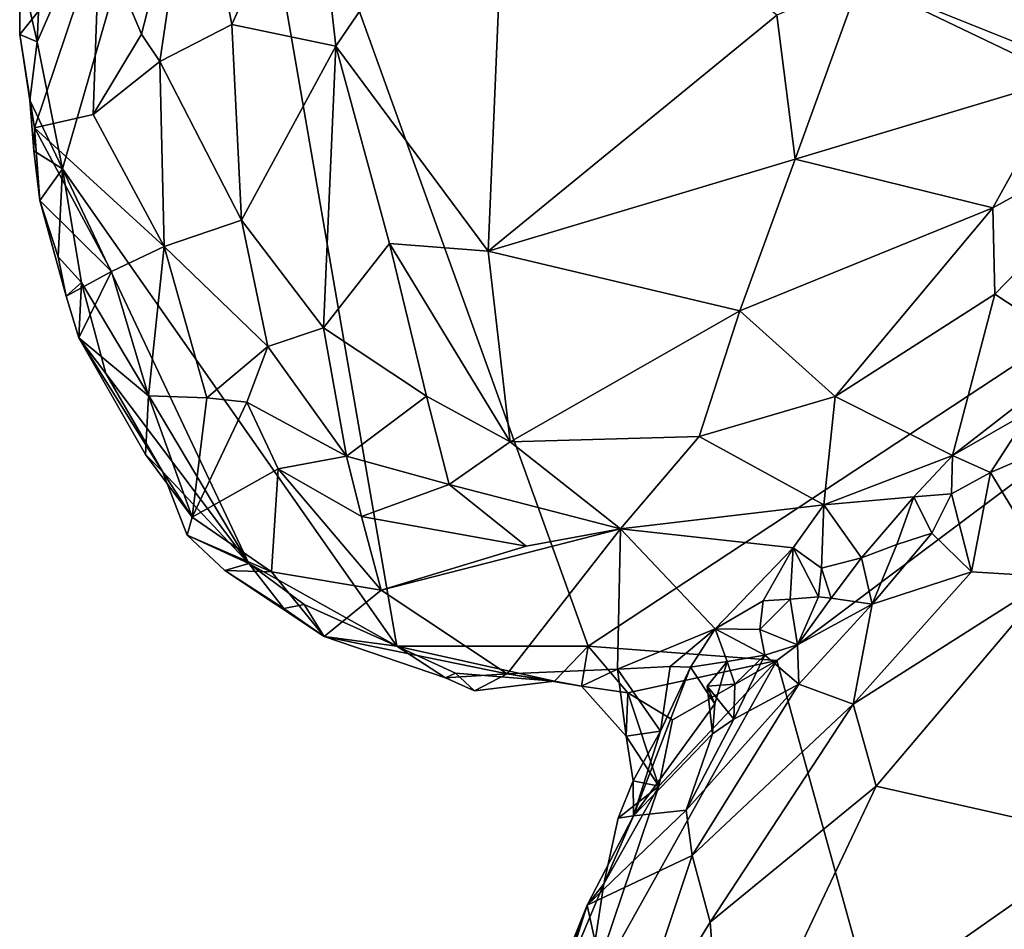
# Model space of a CAD drawing. Units: metres. Extents: x 26.75 to 29.11, y -1.02 to 3.43.
# Drawn here: x 26.79 to 27.16, y 0.26 to 0.61 of the extents above; entities that cross this region are included whole.
import ezdxf

# ---------------------------------------------------------------- set-up
doc = ezdxf.new("R2010")
doc.units = ezdxf.units.M

msp = doc.modelspace()

# ---------------------------------------------------------------- linework, layer by layer
at = {"layer": '1'}
for points in [[(27.00153, 0.36716, -0.20249), (26.86148, 0.75575, -0.19323), (27.65744, 0.79918, -0.21242)], [(27.00153, 0.36716, -0.20249), (27.65744, 0.79918, -0.21242), (27.07329, 0.36162, -0.20578)], [(27.17397, -0.00151, -0.21205), (27.07329, 0.36162, -0.20578), (27.65744, 0.79918, -0.21242)], [(26.80169, 0.54856, -0.19101), (26.79209, 0.59678, -0.18877), (26.86148, 0.75575, -0.19323)], [(26.79209, 0.59678, -0.18877), (26.79474, 0.65693, -0.18979), (26.86148, 0.75575, -0.19323)], [(26.80169, 0.54856, -0.19101), (26.86148, 0.75575, -0.19323), (26.9288, 0.36715, -0.19693)], [(26.9288, 0.36715, -0.19693), (26.86148, 0.75575, -0.19323), (27.00153, 0.36716, -0.20249)], [(26.89699, 0.67202, -0.03799), (26.90566, 0.59516, -0.03344), (26.97089, 0.69128, -0.0269)], [(26.97089, 0.69128, -0.0269), (26.90566, 0.59516, -0.03344), (26.96354, 0.51724, -0.02983)], [(27.07325, 0.60702, -0.02592), (26.97089, 0.69128, -0.0269), (26.96354, 0.51724, -0.02983)], [(26.8517, 0.67752, -0.06427), (26.81577, 0.63765, -0.09775), (26.83172, 0.59974, -0.07546)], [(26.83172, 0.59974, -0.07546), (26.83872, 0.58937, -0.06902), (26.8517, 0.67752, -0.06427)], [(26.8517, 0.67752, -0.06427), (26.83872, 0.58937, -0.06902), (26.86607, 0.60349, -0.04814)], [(26.89699, 0.67202, -0.03799), (26.8517, 0.67752, -0.06427), (26.86607, 0.60349, -0.04814)], [(26.89699, 0.67202, -0.03799), (26.86607, 0.60349, -0.04814), (26.90566, 0.59516, -0.03344)], [(26.7854, 0.62571, -0.18237), (26.79474, 0.65693, -0.18979), (26.79209, 0.59678, -0.18877)], [(27.22538, 0.57209, -0.05754), (27.26662, 0.64727, -0.0469), (27.10501, 0.62045, -0.0266)], [(26.7854, 0.62571, -0.18237), (26.7854, 0.59959, -0.17721), (26.81577, 0.63765, -0.09775)], [(26.7854, 0.59959, -0.17721), (26.791, 0.56419, -0.15843), (26.81577, 0.63765, -0.09775)], [(26.791, 0.56419, -0.15843), (26.81336, 0.56924, -0.1051), (26.81577, 0.63765, -0.09775)], [(26.81577, 0.63765, -0.09775), (26.81336, 0.56924, -0.1051), (26.83172, 0.59974, -0.07546)], [(26.7854, 0.59959, -0.17721), (26.7854, 0.62571, -0.18237), (26.79209, 0.59678, -0.18877)], [(27.07325, 0.60702, -0.02592), (27.08021, 0.55223, -0.03056), (27.10501, 0.62045, -0.0266)], [(27.10501, 0.62045, -0.0266), (27.08021, 0.55223, -0.03056), (27.1828, 0.58309, -0.04276)], [(27.10501, 0.62045, -0.0266), (27.1828, 0.58309, -0.04276), (27.22538, 0.57209, -0.05754)], [(27.07325, 0.60702, -0.02592), (26.96354, 0.51724, -0.02983), (27.08021, 0.55223, -0.03056)], [(26.83872, 0.58937, -0.06902), (26.86975, 0.52907, -0.05191), (26.86607, 0.60349, -0.04814)], [(26.86607, 0.60349, -0.04814), (26.86975, 0.52907, -0.05191), (26.90566, 0.59516, -0.03344)], [(26.78923, 0.57466, -0.18565), (26.7854, 0.59959, -0.17721), (26.79209, 0.59678, -0.18877)], [(26.7854, 0.59959, -0.17721), (26.78923, 0.57466, -0.18565), (26.791, 0.56419, -0.15843)], [(26.81336, 0.56924, -0.1051), (26.83872, 0.58937, -0.06902), (26.83172, 0.59974, -0.07546)], [(26.78923, 0.57466, -0.18565), (26.79209, 0.59678, -0.18877), (26.80169, 0.54856, -0.19101)], [(26.90566, 0.59516, -0.03344), (26.86975, 0.52907, -0.05191), (26.90089, 0.48814, -0.04664)], [(26.90566, 0.59516, -0.03344), (26.90089, 0.48814, -0.04664), (26.92601, 0.52021, -0.03328)], [(26.90566, 0.59516, -0.03344), (26.92601, 0.52021, -0.03328), (26.96354, 0.51724, -0.02983)], [(26.81336, 0.56924, -0.1051), (26.84038, 0.51901, -0.07977), (26.83872, 0.58937, -0.06902)], [(26.83872, 0.58937, -0.06902), (26.84038, 0.51901, -0.07977), (26.86975, 0.52907, -0.05191)], [(27.08021, 0.55223, -0.03056), (27.15535, 0.53378, -0.04568), (27.1828, 0.58309, -0.04276)], [(27.15535, 0.53378, -0.04568), (27.22538, 0.57209, -0.05754), (27.1828, 0.58309, -0.04276)], [(26.79075, 0.55545, -0.18131), (26.791, 0.56419, -0.15843), (26.78923, 0.57466, -0.18565)], [(26.80169, 0.54856, -0.19101), (26.79075, 0.55545, -0.18131), (26.78923, 0.57466, -0.18565)], [(26.791, 0.56419, -0.15843), (26.84038, 0.51901, -0.07977), (26.81336, 0.56924, -0.1051)], [(27.15535, 0.53378, -0.04568), (27.15619, 0.5009, -0.05805), (27.22538, 0.57209, -0.05754)], [(27.15619, 0.5009, -0.05805), (27.19024, 0.47845, -0.09408), (27.22538, 0.57209, -0.05754)], [(26.791, 0.56419, -0.15843), (26.79075, 0.55545, -0.18131), (26.79306, 0.53647, -0.17947)], [(26.791, 0.56419, -0.15843), (26.79306, 0.53647, -0.17947), (26.82027, 0.50957, -0.11701)], [(26.84038, 0.51901, -0.07977), (26.791, 0.56419, -0.15843), (26.82027, 0.50957, -0.11701)], [(26.79306, 0.53647, -0.17947), (26.79075, 0.55545, -0.18131), (26.80169, 0.54856, -0.19101)], [(27.08021, 0.55223, -0.03056), (26.96354, 0.51724, -0.02983), (27.05916, 0.49453, -0.03799)], [(27.08021, 0.55223, -0.03056), (27.05916, 0.49453, -0.03799), (27.15535, 0.53378, -0.04568)], [(26.80006, 0.51513, -0.18515), (26.79306, 0.53647, -0.17947), (26.80169, 0.54856, -0.19101)], [(26.80006, 0.51513, -0.18515), (26.80169, 0.54856, -0.19101), (26.80894, 0.50537, -0.19082)], [(26.80894, 0.50537, -0.19082), (26.80169, 0.54856, -0.19101), (26.87249, 0.39848, -0.19556)], [(26.87249, 0.39848, -0.19556), (26.80169, 0.54856, -0.19101), (26.9288, 0.36715, -0.19693)], [(26.80306, 0.50012, -0.1744), (26.79306, 0.53647, -0.17947), (26.80006, 0.51513, -0.18515)], [(26.79306, 0.53647, -0.17947), (26.80306, 0.50012, -0.1744), (26.82027, 0.50957, -0.11701)], [(27.05916, 0.49453, -0.03799), (27.09543, 0.46199, -0.05341), (27.15535, 0.53378, -0.04568)], [(27.15535, 0.53378, -0.04568), (27.09543, 0.46199, -0.05341), (27.15619, 0.5009, -0.05805)], [(26.86975, 0.52907, -0.05191), (26.84038, 0.51901, -0.07977), (26.87977, 0.48101, -0.05854)], [(26.86975, 0.52907, -0.05191), (26.87977, 0.48101, -0.05854), (26.90089, 0.48814, -0.04664)], [(26.82027, 0.50957, -0.11701), (26.83439, 0.46223, -0.13117), (26.84038, 0.51901, -0.07977)], [(26.84038, 0.51901, -0.07977), (26.83439, 0.46223, -0.13117), (26.85658, 0.4615, -0.09089)], [(26.85658, 0.4615, -0.09089), (26.87977, 0.48101, -0.05854), (26.84038, 0.51901, -0.07977)], [(26.90089, 0.48814, -0.04664), (26.94012, 0.46214, -0.04515), (26.92601, 0.52021, -0.03328)], [(26.92601, 0.52021, -0.03328), (26.94012, 0.46214, -0.04515), (26.9719, 0.44475, -0.04881)], [(26.92601, 0.52021, -0.03328), (26.9719, 0.44475, -0.04881), (26.96354, 0.51724, -0.02983)], [(26.96354, 0.51724, -0.02983), (26.9719, 0.44475, -0.04881), (27.05916, 0.49453, -0.03799)], [(26.80306, 0.50012, -0.1744), (26.80006, 0.51513, -0.18515), (26.80894, 0.50537, -0.19082)], [(26.80306, 0.50012, -0.1744), (26.80792, 0.48438, -0.17925), (26.82027, 0.50957, -0.11701)], [(26.82027, 0.50957, -0.11701), (26.80792, 0.48438, -0.17925), (26.83439, 0.46223, -0.13117)], [(26.80792, 0.48438, -0.17925), (26.80306, 0.50012, -0.1744), (26.80894, 0.50537, -0.19082)], [(26.80792, 0.48438, -0.17925), (26.80894, 0.50537, -0.19082), (26.81812, 0.47081, -0.18813)], [(26.81812, 0.47081, -0.18813), (26.80894, 0.50537, -0.19082), (26.87249, 0.39848, -0.19556)], [(27.09543, 0.46199, -0.05341), (27.14011, 0.43965, -0.09527), (27.15619, 0.5009, -0.05805)], [(27.15619, 0.5009, -0.05805), (27.14011, 0.43965, -0.09527), (27.19024, 0.47845, -0.09408)], [(27.05916, 0.49453, -0.03799), (26.9719, 0.44475, -0.04881), (27.04372, 0.44686, -0.05066)], [(27.04372, 0.44686, -0.05066), (27.09543, 0.46199, -0.05341), (27.05916, 0.49453, -0.03799)], [(26.87977, 0.48101, -0.05854), (26.90965, 0.43939, -0.06436), (26.90089, 0.48814, -0.04664)], [(26.90089, 0.48814, -0.04664), (26.90965, 0.43939, -0.06436), (26.94012, 0.46214, -0.04515)], [(26.80792, 0.48438, -0.17925), (26.81812, 0.47081, -0.18813), (26.83966, 0.43346, -0.18703)], [(26.80792, 0.48438, -0.17925), (26.83966, 0.43346, -0.18703), (26.83319, 0.43999, -0.1721)], [(26.80792, 0.48438, -0.17925), (26.83319, 0.43999, -0.1721), (26.83439, 0.46223, -0.13117)], [(26.85658, 0.4615, -0.09089), (26.87181, 0.45984, -0.07611), (26.87977, 0.48101, -0.05854)], [(26.87181, 0.45984, -0.07611), (26.90965, 0.43939, -0.06436), (26.87977, 0.48101, -0.05854)], [(27.14011, 0.43965, -0.09527), (27.16977, 0.45659, -0.09698), (27.19024, 0.47845, -0.09408)], [(27.1545, 0.43313, -0.09645), (27.1785, 0.3935, -0.06038), (27.25583, 0.47675, -0.06195)], [(27.16977, 0.45659, -0.09698), (27.1545, 0.43313, -0.09645), (27.25583, 0.47675, -0.06195)], [(26.83966, 0.43346, -0.18703), (26.81812, 0.47081, -0.18813), (26.87249, 0.39848, -0.19556)], [(26.83439, 0.46223, -0.13117), (26.83319, 0.43999, -0.1721), (26.85096, 0.41612, -0.16003)], [(26.85658, 0.4615, -0.09089), (26.83439, 0.46223, -0.13117), (26.85096, 0.41612, -0.16003)], [(26.85658, 0.4615, -0.09089), (26.85096, 0.41612, -0.16003), (26.87181, 0.45984, -0.07611)], [(26.90965, 0.43939, -0.06436), (26.94865, 0.42862, -0.0634), (26.94012, 0.46214, -0.04515)], [(26.94012, 0.46214, -0.04515), (26.94865, 0.42862, -0.0634), (26.9719, 0.44475, -0.04881)], [(27.04372, 0.44686, -0.05066), (27.09109, 0.42079, -0.08381), (27.09543, 0.46199, -0.05341)], [(27.09109, 0.42079, -0.08381), (27.14011, 0.43965, -0.09527), (27.09543, 0.46199, -0.05341)], [(26.87181, 0.45984, -0.07611), (26.85096, 0.41612, -0.16003), (26.88364, 0.43454, -0.08718)], [(26.87181, 0.45984, -0.07611), (26.88364, 0.43454, -0.08718), (26.90965, 0.43939, -0.06436)], [(27.16977, 0.45659, -0.09698), (27.14011, 0.43965, -0.09527), (27.1545, 0.43313, -0.09645)], [(26.9719, 0.44475, -0.04881), (27.0138, 0.41168, -0.07302), (27.04372, 0.44686, -0.05066)], [(27.0138, 0.41168, -0.07302), (27.09109, 0.42079, -0.08381), (27.04372, 0.44686, -0.05066)], [(26.9719, 0.44475, -0.04881), (26.94865, 0.42862, -0.0634), (27.0138, 0.41168, -0.07302)], [(26.83319, 0.43999, -0.1721), (26.83966, 0.43346, -0.18703), (26.85096, 0.41612, -0.16003)], [(26.88364, 0.43454, -0.08718), (26.91535, 0.41645, -0.08633), (26.90965, 0.43939, -0.06436)], [(26.90965, 0.43939, -0.06436), (26.91535, 0.41645, -0.08633), (26.94865, 0.42862, -0.0634)], [(27.09109, 0.42079, -0.08381), (27.12531, 0.42385, -0.09696), (27.14011, 0.43965, -0.09527)], [(27.12531, 0.42385, -0.09696), (27.13969, 0.42496, -0.0975), (27.14011, 0.43965, -0.09527)], [(27.14011, 0.43965, -0.09527), (27.13969, 0.42496, -0.0975), (27.1545, 0.43313, -0.09645)], [(26.88364, 0.43454, -0.08718), (26.85096, 0.41612, -0.16003), (26.88109, 0.39542, -0.1545)], [(26.88364, 0.43454, -0.08718), (26.88109, 0.39542, -0.1545), (26.92278, 0.38835, -0.12593)], [(26.88364, 0.43454, -0.08718), (26.92278, 0.38835, -0.12593), (26.91535, 0.41645, -0.08633)], [(26.85096, 0.41612, -0.16003), (26.83966, 0.43346, -0.18703), (26.84911, 0.4093, -0.18586)], [(26.84911, 0.4093, -0.18586), (26.83966, 0.43346, -0.18703), (26.87249, 0.39848, -0.19556)], [(27.1545, 0.43313, -0.09645), (27.13969, 0.42496, -0.0975), (27.14733, 0.39538, -0.07829)], [(27.1545, 0.43313, -0.09645), (27.14733, 0.39538, -0.07829), (27.1785, 0.3935, -0.06038)], [(26.91535, 0.41645, -0.08633), (26.97798, 0.40512, -0.08315), (26.94865, 0.42862, -0.0634)], [(26.94865, 0.42862, -0.0634), (26.97798, 0.40512, -0.08315), (27.0138, 0.41168, -0.07302)], [(27.09109, 0.42079, -0.08381), (27.10542, 0.40065, -0.10898), (27.12531, 0.42385, -0.09696)], [(27.12531, 0.42385, -0.09696), (27.10542, 0.40065, -0.10898), (27.11886, 0.4058, -0.10351)], [(27.12531, 0.42385, -0.09696), (27.11886, 0.4058, -0.10351), (27.13226, 0.4101, -0.097)], [(27.13969, 0.42496, -0.0975), (27.12531, 0.42385, -0.09696), (27.13226, 0.4101, -0.097)], [(27.13969, 0.42496, -0.0975), (27.13226, 0.4101, -0.097), (27.14733, 0.39538, -0.07829)], [(27.07951, 0.40452, -0.10219), (27.09109, 0.42079, -0.08381), (27.0138, 0.41168, -0.07302)], [(27.07951, 0.40452, -0.10219), (27.09023, 0.39679, -0.11345), (27.09109, 0.42079, -0.08381)], [(27.09023, 0.39679, -0.11345), (27.10542, 0.40065, -0.10898), (27.09109, 0.42079, -0.08381)], [(26.85096, 0.41612, -0.16003), (26.84911, 0.4093, -0.18586), (26.88109, 0.39542, -0.1545)], [(26.91535, 0.41645, -0.08633), (26.92278, 0.38835, -0.12593), (26.97798, 0.40512, -0.08315)], [(26.86341, 0.39583, -0.18367), (26.84911, 0.4093, -0.18586), (26.87249, 0.39848, -0.19556)], [(26.86341, 0.39583, -0.18367), (26.88109, 0.39542, -0.1545), (26.84911, 0.4093, -0.18586)], [(26.92278, 0.38835, -0.12593), (26.97076, 0.35654, -0.17203), (27.0138, 0.41168, -0.07302)], [(26.97798, 0.40512, -0.08315), (26.92278, 0.38835, -0.12593), (27.0138, 0.41168, -0.07302)], [(26.97076, 0.35654, -0.17203), (27.01275, 0.35843, -0.17623), (27.0138, 0.41168, -0.07302)], [(27.0138, 0.41168, -0.07302), (27.01275, 0.35843, -0.17623), (27.04983, 0.37375, -0.15336)], [(27.0138, 0.41168, -0.07302), (27.04983, 0.37375, -0.15336), (27.07951, 0.40452, -0.10219)], [(27.13226, 0.4101, -0.097), (27.11886, 0.4058, -0.10351), (27.10956, 0.38307, -0.10462)], [(27.13226, 0.4101, -0.097), (27.10956, 0.38307, -0.10462), (27.14733, 0.39538, -0.07829)], [(27.07951, 0.40452, -0.10219), (27.04983, 0.37375, -0.15336), (27.0681, 0.38437, -0.13176)], [(27.07951, 0.40452, -0.10219), (27.0681, 0.38437, -0.13176), (27.07839, 0.38501, -0.13011)], [(27.07951, 0.40452, -0.10219), (27.07839, 0.38501, -0.13011), (27.08915, 0.38591, -0.12489)], [(27.07951, 0.40452, -0.10219), (27.08915, 0.38591, -0.12489), (27.09023, 0.39679, -0.11345)], [(27.10542, 0.40065, -0.10898), (27.10956, 0.38307, -0.10462), (27.11886, 0.4058, -0.10351)], [(27.09023, 0.39679, -0.11345), (27.09397, 0.3853, -0.11866), (27.10542, 0.40065, -0.10898)], [(27.10542, 0.40065, -0.10898), (27.09397, 0.3853, -0.11866), (27.10956, 0.38307, -0.10462)], [(26.88588, 0.3814, -0.19109), (26.86341, 0.39583, -0.18367), (26.87249, 0.39848, -0.19556)], [(26.88588, 0.3814, -0.19109), (26.87249, 0.39848, -0.19556), (26.89356, 0.38297, -0.19664)], [(26.89356, 0.38297, -0.19664), (26.87249, 0.39848, -0.19556), (26.9288, 0.36715, -0.19693)], [(26.86341, 0.39583, -0.18367), (26.88588, 0.3814, -0.19109), (26.90113, 0.37074, -0.18133)], [(26.88109, 0.39542, -0.1545), (26.86341, 0.39583, -0.18367), (26.90113, 0.37074, -0.18133)], [(26.92278, 0.38835, -0.12593), (26.88109, 0.39542, -0.1545), (26.90113, 0.37074, -0.18133)], [(27.09023, 0.39679, -0.11345), (27.08915, 0.38591, -0.12489), (27.09397, 0.3853, -0.11866)], [(27.14733, 0.39538, -0.07829), (27.10956, 0.38307, -0.10462), (27.10234, 0.34504, -0.07941)], [(27.14733, 0.39538, -0.07829), (27.10234, 0.34504, -0.07941), (27.1785, 0.3935, -0.06038)], [(27.10234, 0.34504, -0.07941), (27.11107, 0.31384, -0.0603), (27.1785, 0.3935, -0.06038)], [(27.1785, 0.3935, -0.06038), (27.11107, 0.31384, -0.0603), (27.19872, 0.29414, -0.04016)], [(26.92278, 0.38835, -0.12593), (26.90113, 0.37074, -0.18133), (26.97076, 0.35654, -0.17203)], [(27.07839, 0.38501, -0.13011), (27.08113, 0.36762, -0.12302), (27.08915, 0.38591, -0.12489)], [(27.08915, 0.38591, -0.12489), (27.08113, 0.36762, -0.12302), (27.09397, 0.3853, -0.11866)], [(26.90113, 0.37074, -0.18133), (26.88588, 0.3814, -0.19109), (26.89356, 0.38297, -0.19664)], [(26.90113, 0.37074, -0.18133), (26.89356, 0.38297, -0.19664), (26.9288, 0.36715, -0.19693)], [(27.04983, 0.37375, -0.15336), (27.06685, 0.37339, -0.14456), (27.0681, 0.38437, -0.13176)], [(27.0681, 0.38437, -0.13176), (27.06685, 0.37339, -0.14456), (27.07839, 0.38501, -0.13011)], [(27.07839, 0.38501, -0.13011), (27.06685, 0.37339, -0.14456), (27.08113, 0.36762, -0.12302)], [(27.09397, 0.3853, -0.11866), (27.08113, 0.36762, -0.12302), (27.10956, 0.38307, -0.10462)], [(27.08113, 0.36762, -0.12302), (27.08163, 0.35267, -0.10999), (27.10956, 0.38307, -0.10462)], [(27.10956, 0.38307, -0.10462), (27.08163, 0.35267, -0.10999), (27.10234, 0.34504, -0.07941)], [(26.90113, 0.37074, -0.18133), (26.9288, 0.36715, -0.19693), (26.94726, 0.3551, -0.18417)], [(26.90113, 0.37074, -0.18133), (26.94726, 0.3551, -0.18417), (26.97076, 0.35654, -0.17203)], [(27.01275, 0.35843, -0.17623), (27.03271, 0.35935, -0.17769), (27.04983, 0.37375, -0.15336)], [(27.03271, 0.35935, -0.17769), (27.04048, 0.35914, -0.17559), (27.04983, 0.37375, -0.15336)], [(27.04048, 0.35914, -0.17559), (27.05438, 0.36125, -0.16607), (27.04983, 0.37375, -0.15336)], [(27.04983, 0.37375, -0.15336), (27.05438, 0.36125, -0.16607), (27.06875, 0.36365, -0.14753)], [(27.04983, 0.37375, -0.15336), (27.06875, 0.36365, -0.14753), (27.06685, 0.37339, -0.14456)], [(27.06685, 0.37339, -0.14456), (27.06875, 0.36365, -0.14753), (27.08113, 0.36762, -0.12302)], [(26.98869, 0.35381, -0.19927), (26.9288, 0.36715, -0.19693), (27.00153, 0.36716, -0.20249)], [(26.94726, 0.3551, -0.18417), (26.9288, 0.36715, -0.19693), (26.95106, 0.35683, -0.19816)], [(26.95106, 0.35683, -0.19816), (26.9288, 0.36715, -0.19693), (26.98869, 0.35381, -0.19927)], [(26.98869, 0.35381, -0.19927), (27.00153, 0.36716, -0.20249), (26.99898, 0.35193, -0.19337)], [(26.99898, 0.35193, -0.19337), (27.00153, 0.36716, -0.20249), (27.01663, 0.3494, -0.19958)], [(27.01663, 0.3494, -0.19958), (27.00153, 0.36716, -0.20249), (27.07329, 0.36162, -0.20578)], [(27.08113, 0.36762, -0.12302), (27.06875, 0.36365, -0.14753), (27.08163, 0.35267, -0.10999)], [(27.05438, 0.36125, -0.16607), (27.05735, 0.35269, -0.14661), (27.06875, 0.36365, -0.14753)], [(27.05735, 0.35269, -0.14661), (27.05697, 0.33939, -0.13839), (27.06875, 0.36365, -0.14753)], [(27.06875, 0.36365, -0.14753), (27.05697, 0.33939, -0.13839), (27.08163, 0.35267, -0.10999)], [(27.0007, 0.2317, -0.20494), (27.02843, 0.31394, -0.20532), (27.07329, 0.36162, -0.20578)], [(27.0007, 0.2317, -0.20494), (27.07329, 0.36162, -0.20578), (27.17397, -0.00151, -0.21205)], [(27.01663, 0.3494, -0.19958), (27.07329, 0.36162, -0.20578), (27.03356, 0.33909, -0.20445)], [(27.02843, 0.31394, -0.20532), (27.03356, 0.33909, -0.20445), (27.07329, 0.36162, -0.20578)], [(27.05438, 0.36125, -0.16607), (27.04048, 0.35914, -0.17559), (27.04968, 0.34514, -0.16103)], [(27.04677, 0.35189, -0.15045), (27.05438, 0.36125, -0.16607), (27.04968, 0.34514, -0.16103)], [(27.04677, 0.35189, -0.15045), (27.05735, 0.35269, -0.14661), (27.05438, 0.36125, -0.16607)], [(26.94726, 0.3551, -0.18417), (26.95106, 0.35683, -0.19816), (26.95835, 0.35012, -0.19177)], [(26.94726, 0.3551, -0.18417), (26.95835, 0.35012, -0.19177), (26.97076, 0.35654, -0.17203)], [(26.98869, 0.35381, -0.19927), (26.95835, 0.35012, -0.19177), (26.95106, 0.35683, -0.19816)], [(26.95835, 0.35012, -0.19177), (26.98869, 0.35381, -0.19927), (26.97076, 0.35654, -0.17203)], [(26.97076, 0.35654, -0.17203), (26.99898, 0.35193, -0.19337), (27.01275, 0.35843, -0.17623)], [(26.99898, 0.35193, -0.19337), (26.97076, 0.35654, -0.17203), (26.98869, 0.35381, -0.19927)], [(27.01275, 0.35843, -0.17623), (26.99898, 0.35193, -0.19337), (27.01603, 0.33287, -0.19662)], [(27.02901, 0.33482, -0.18418), (27.03271, 0.35935, -0.17769), (27.01275, 0.35843, -0.17623)], [(27.01603, 0.33287, -0.19662), (27.02901, 0.33482, -0.18418), (27.01275, 0.35843, -0.17623)], [(27.02901, 0.33482, -0.18418), (27.0188, 0.30264, -0.18185), (27.04048, 0.35914, -0.17559)], [(27.04048, 0.35914, -0.17559), (27.0188, 0.30264, -0.18185), (27.04968, 0.34514, -0.16103)], [(27.03271, 0.35935, -0.17769), (27.02901, 0.33482, -0.18418), (27.04048, 0.35914, -0.17559)], [(27.01603, 0.33287, -0.19662), (26.99898, 0.35193, -0.19337), (27.01663, 0.3494, -0.19958)], [(27.05697, 0.33939, -0.13839), (27.03886, 0.30483, -0.12405), (27.08163, 0.35267, -0.10999)], [(27.03886, 0.30483, -0.12405), (27.04115, 0.28748, -0.09785), (27.08163, 0.35267, -0.10999)], [(27.08163, 0.35267, -0.10999), (27.04115, 0.28748, -0.09785), (27.10234, 0.34504, -0.07941)], [(27.04677, 0.35189, -0.15045), (27.05697, 0.33939, -0.13839), (27.05735, 0.35269, -0.14661)], [(27.01603, 0.33287, -0.19662), (27.01663, 0.3494, -0.19958), (27.02843, 0.31394, -0.20532)], [(27.02843, 0.31394, -0.20532), (27.01663, 0.3494, -0.19958), (27.03356, 0.33909, -0.20445)], [(27.04677, 0.35189, -0.15045), (27.04968, 0.34514, -0.16103), (27.04876, 0.33374, -0.15132)], [(27.04876, 0.33374, -0.15132), (27.05697, 0.33939, -0.13839), (27.04677, 0.35189, -0.15045)], [(27.0188, 0.30264, -0.18185), (27.04876, 0.33374, -0.15132), (27.04968, 0.34514, -0.16103)], [(27.04115, 0.28748, -0.09785), (27.0479, 0.26216, -0.07904), (27.10234, 0.34504, -0.07941)], [(27.10234, 0.34504, -0.07941), (27.0479, 0.26216, -0.07904), (27.11107, 0.31384, -0.0603)], [(27.04876, 0.33374, -0.15132), (27.03886, 0.30483, -0.12405), (27.05697, 0.33939, -0.13839)], [(27.01603, 0.33287, -0.19662), (27.01863, 0.31587, -0.1999), (27.02901, 0.33482, -0.18418)], [(27.01863, 0.31587, -0.1999), (27.0188, 0.30264, -0.18185), (27.02901, 0.33482, -0.18418)], [(27.0188, 0.30264, -0.18185), (27.03886, 0.30483, -0.12405), (27.04876, 0.33374, -0.15132)], [(27.01863, 0.31587, -0.1999), (27.01603, 0.33287, -0.19662), (27.02843, 0.31394, -0.20532)], [(27.01296, 0.30168, -0.19891), (27.0188, 0.30264, -0.18185), (27.01863, 0.31587, -0.1999)], [(27.02843, 0.31394, -0.20532), (27.01296, 0.30168, -0.19891), (27.01863, 0.31587, -0.1999)], [(27.0007, 0.2317, -0.20494), (27.00753, 0.27683, -0.20296), (27.02843, 0.31394, -0.20532)], [(27.00753, 0.27683, -0.20296), (27.01296, 0.30168, -0.19891), (27.02843, 0.31394, -0.20532)], [(27.11107, 0.31384, -0.0603), (27.0479, 0.26216, -0.07904), (27.05338, 0.19224, -0.05953)], [(27.11107, 0.31384, -0.0603), (27.05338, 0.19224, -0.05953), (27.19872, 0.29414, -0.04016)], [(27.0188, 0.30264, -0.18185), (27.00117, 0.26862, -0.18328), (27.03886, 0.30483, -0.12405)], [(27.03886, 0.30483, -0.12405), (27.00117, 0.26862, -0.18328), (27.04115, 0.28748, -0.09785)], [(27.00753, 0.27683, -0.20296), (27.00117, 0.26862, -0.18328), (27.0188, 0.30264, -0.18185)], [(27.00753, 0.27683, -0.20296), (27.0188, 0.30264, -0.18185), (27.01296, 0.30168, -0.19891)], [(27.19872, 0.29414, -0.04016), (27.05338, 0.19224, -0.05953), (27.12811, 0.18986, -0.03938)], [(27.19872, 0.29414, -0.04016), (27.12811, 0.18986, -0.03938), (27.20587, 0.04945, -0.03457)], [(27.00117, 0.26862, -0.18328), (27.01444, 0.20777, -0.10116), (27.04115, 0.28748, -0.09785)], [(27.04115, 0.28748, -0.09785), (27.01444, 0.20777, -0.10116), (27.0479, 0.26216, -0.07904)], [(26.98783, 0.23, -0.19958), (27.00117, 0.26862, -0.18328), (27.00753, 0.27683, -0.20296)], [(26.98783, 0.23, -0.19958), (27.00753, 0.27683, -0.20296), (27.0007, 0.2317, -0.20494)], [(26.98899, 0.23831, -0.19207), (26.97826, 0.19643, -0.18825), (27.00117, 0.26862, -0.18328)], [(27.00117, 0.26862, -0.18328), (26.97826, 0.19643, -0.18825), (27.01444, 0.20777, -0.10116)], [(26.98899, 0.23831, -0.19207), (27.00117, 0.26862, -0.18328), (26.98783, 0.23, -0.19958)], [(27.0479, 0.26216, -0.07904), (27.01444, 0.20777, -0.10116), (27.05338, 0.19224, -0.05953)]]:
    msp.add_3dface(points, dxfattribs=at)

doc.saveas('drawing.dxf')
